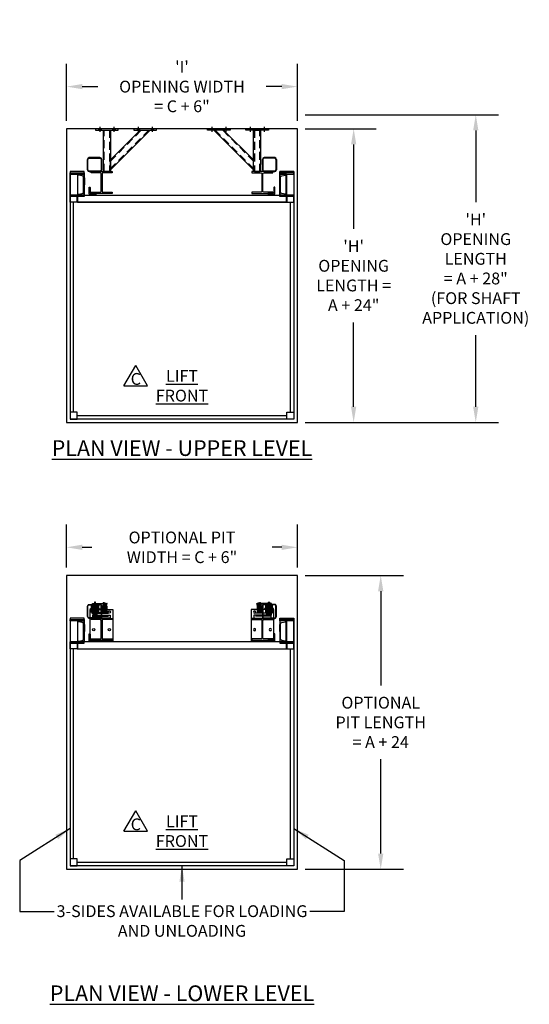
# Model space of a CAD drawing. Extents: x -896 to -438, y 36 to 715.
# Drawn here: x -884 to -738, y 434 to 715 of the extents above; entities that cross this region are included whole.
import ezdxf
from ezdxf.enums import TextEntityAlignment as Align

# ---------------------------------------------------------------- set-up
doc = ezdxf.new("R2010")
doc.units = 0
doc.header["$LTSCALE"] = 18
doc.header["$MEASUREMENT"] = 0
for name, pattern in [('CENTER2', [1.125, 0.75, -0.125, 0.125, -0.125]), ('HIDDEN', [0.375, 0.25, -0.125]), ('HIDDEN2', [0.1875, 0.125, -0.0625])]:
    doc.linetypes.add(name, pattern=pattern)
doc.layers.get('0').update_dxf_attribs({"linetype": 'CONTINUOUS'})
doc.layers.get('DEFPOINTS').update_dxf_attribs({"linetype": 'CONTINUOUS'})
for name, color, linetype in [('BRACE', 42, 'CONTINUOUS'), ('CARRIAGE', 4, 'CONTINUOUS'), ('COLUMNS', 3, 'CONTINUOUS'), ('DIM-GA', 7, 'CONTINUOUS'), ('FLOOR', 5, 'CONTINUOUS'), ('RAILS', 42, 'CONTINUOUS'), ('TENSIONER', 1, 'CONTINUOUS')]:
    doc.layers.add(name, color=color, linetype=linetype)
doc.styles.add('SIMPLEX', font='simplex', dxfattribs={"height": 0.109375})
doc.linetypes.add('CHAIN90', pattern='A,0,-0.65104,[1,chain.SHX,S=0.08138,R=0,X=0,Y=0],-0.65104', length=1.30208)
doc.dimstyles.get("Standard").update_dxf_attribs({"dimscale": 36, "dimtxt": 0.09375, "dimasz": 0.125, "dimexe": 0.18, "dimexo": 0.0625, "dimgap": 0.09, "dimtad": 0, "dimtih": 1, "dimtoh": 1, "dimdec": 3, "dimzin": 3, "dimdsep": 46, "dimlunit": 4, "dimtxsty": 'Standard', "dimcen": 0.09, "dimadec": 0, "dimazin": 0, "dimtfac": 1, "dimtdec": 3, "dimtofl": 0, "dimtmove": 0, "dimatfit": 3, "dimfxl": 0, "dimtolj": 1, "dimtzin": 0, "dimarcsym": 0})

# ---------------------------------------------------------------- blocks, each defined once
blk = doc.blocks.new('RS')
for p, q in [((-0.0936, -0.058), (0.0001, 0.1044)), ((0.0939, -0.058), (0.0001, 0.1044)), ((-0.0936, -0.058), (0.0939, -0.058))]:
    blk.add_line(p, q)
blk.add_attdef('REV', text='', height=0.0938).set_placement((0.0011, -0.0503), align=Align.CENTER)
blk = doc.blocks.new('P1000')
at = {"color": 0, "linetype": 'ByBlock'}
blk.add_lwpolyline([(0.6765, 0), (-0.6765, 0, -0.414213562), (-0.8125, 0.136), (-0.8125, 1.489, -0.414213562), (-0.6765, 1.625), (-0.5735, 1.625, -0.414213562), (-0.4375, 1.489), (-0.4375, 1.34375), (-0.5425, 1.34375), (-0.5425, 1.48875, 0.414213562), (-0.57375, 1.52), (-0.67625, 1.52, 0.414213562), (-0.7075, 1.48875), (-0.7075, 0.13625, 0.414213562), (-0.67625, 0.105), (0.67625, 0.105, 0.414213562), (0.7075, 0.13625), (0.7075, 1.48875, 0.414213562), (0.67625, 1.52), (0.57375, 1.52, 0.414213562), (0.5425, 1.48875), (0.5425, 1.34375), (0.4375, 1.34375), (0.4375, 1.489, -0.414213562), (0.5735, 1.625), (0.6765, 1.625, -0.414213562), (0.8125, 1.489), (0.8125, 0.136, -0.414213562)], format="xyb", close=True, dxfattribs=at)
blk = doc.blocks.new('TTOP')
at = {"layer": 'TENSIONER', "linetype": 'ByBlock'}
for p, q in [((4.62, 0), (3.12, 0)), ((0.48, -2.65), (0.49, -2.65)), ((0.49, -2.22), (0.49, -2.66)), ((0.49, -2.65), (1.56, -2.65)), ((0.5, -1.97), (0.5, -0.16)), ((0.5, -0.16), (2.12, -0.16)), ((0.5, -0.27), (2.12, -0.27)), ((0.94, -1.97), (0.5, -1.97)), ((0.52, -2.19), (1.03, -2.19)), ((0.52, -2.41), (0.78, -2.41)), ((0.52, -2.69), (1.53, -2.69)), ((0.58, -1.97), (0.58, -1.8)), ((0.58, -1.8), (0.89, -1.8)), ((0.59, -1.89), (0.59, -1.8)), ((0.59, -1.89), (0.88, -1.89)), ((0.59, -2.65), (0.59, -2.19)), ((0.62, -0.41), (0.62, -1.78)), ((2, -0.41), (0.62, -0.41)), ((0.78, -0.72), (0.62, -0.72)), ((0.72, -0.82), (0.62, -0.72)), ((0.72, -1.38), (0.62, -1.47)), ((0.62, -1.47), (0.78, -1.47)), ((0.62, -1.78), (2, -1.78)), ((0.7, -0.63), (0.83, -0.48)), ((0.7, -1.69), (0.83, -1.54)), ((0.72, -0.82), (0.72, -1.38)), ((0.78, -0.82), (0.72, -0.82)), ((0.72, -1.38), (0.78, -1.38)), ((0.73, -0.65), (0.86, -0.5)), ((0.73, -1.72), (0.86, -1.57)), ((0.75, -2.8), (0.75, -2.77)), ((0.83, -2.41), (0.93, -2.24)), ((0.93, -2.58), (0.83, -2.41)), ((0.87, -0.89), (0.87, -1.3)), ((1.75, -0.89), (0.87, -0.89)), ((0.87, -1.3), (1.75, -1.3)), ((0.88, -1.89), (0.88, -1.8)), ((0.89, -1.97), (0.89, -1.8)), ((0.91, -2.65), (0.91, -2.19)), ((0.93, -2.24), (1.12, -2.24)), ((1.12, -2.58), (0.93, -2.58)), ((1.03, -0.5), (0.94, -0.41)), ((0.94, -0.41), (0.94, -0.57)), ((0.94, -1.63), (0.94, -1.78)), ((1.03, -1.69), (0.94, -1.78)), ((1.69, -1.78), (0.94, -1.78)), ((0.94, -1.96), (1.69, -1.96)), ((0.94, -1.96), (0.94, -2.16)), ((0.94, -1.97), (1.69, -1.97)), ((0.94, -2.16), (1.69, -2.16)), ((1.59, -0.5), (1.03, -0.5)), ((1.03, -0.5), (1.03, -0.57)), ((1.03, -1.63), (1.03, -1.69)), ((1.03, -1.69), (1.59, -1.69)), ((1.12, -2.24), (1.22, -2.41)), ((1.22, -2.41), (1.12, -2.58)), ((1.47, -2.16), (1.16, -2.16)), ((1.16, -2.16), (1.16, -2.91)), ((1.19, -2.25), (1.56, -2.25)), ((1.47, -2.91), (1.47, -2.16)), ((1.56, -2.66), (1.56, -2.25)), ((1.57, -2.8), (1.57, -2.77)), ((1.59, -0.5), (1.69, -0.41)), ((1.59, -0.57), (1.59, -0.5)), ((1.59, -1.69), (1.59, -1.63)), ((1.69, -1.78), (1.59, -1.69)), ((1.62, -2.77), (1.62, -2.65)), ((1.69, -0.57), (1.69, -0.41)), ((1.69, -1.78), (1.69, -1.63)), ((1.69, -2.16), (1.69, -1.96)), ((2.12, -1.97), (1.69, -1.97)), ((1.75, -1.3), (1.75, -0.89)), ((1.77, -0.63), (1.89, -0.48)), ((1.77, -1.69), (1.89, -1.54)), ((1.8, -0.65), (1.92, -0.5)), ((1.8, -1.72), (1.92, -1.57)), ((2, -0.72), (1.84, -0.72)), ((1.91, -0.82), (1.84, -0.82)), ((1.84, -1.38), (1.91, -1.38)), ((1.84, -1.47), (2, -1.47)), ((1.91, -0.82), (2, -0.72)), ((1.91, -1.38), (1.91, -0.82)), ((1.91, -1.38), (2, -1.47)), ((2, -1.97), (2, -0.13)), ((2, -1.78), (2, -0.41)), ((2.03, -0.16), (2.03, -0.12)), ((2.12, -0.16), (2.12, -1.97)), ((3.33, -1.33), (3.33, -1.11)), ((3.38, -1.11), (3.33, -1.11)), ((3.38, -1.33), (3.33, -1.33)), ((3.38, -0.12), (4.38, -0.12)), ((3.38, -1.02), (3.38, -1.41)), ((3.41, -1.02), (3.38, -1.02)), ((3.38, -1.41), (3.41, -1.41)), ((3.41, -1.41), (3.41, -1.02)), ((3.42, -1.11), (3.41, -1.11)), ((3.42, -1.33), (3.41, -1.33)), ((3.42, -1.53), (3.42, -0.91)), ((3.51, -0.91), (3.42, -0.91)), ((3.42, -0.91), (3.51, -0.91)), ((3.51, -1.53), (3.42, -1.53)), ((3.51, -1.53), (3.51, -0.91)), ((4.24, -1.11), (3.51, -1.11)), ((4.24, -1.33), (3.51, -1.33)), ((3.62, -0.59), (3.62, -0.34)), ((3.72, -0.5), (3.72, -0.12)), ((3.75, -0.5), (3.75, -0.12)), ((3.75, -0.66), (3.75, -1.78)), ((3.75, -0.72), (4, -0.72)), ((4, -0.5), (4, -0.12)), ((4, -0.66), (4, -1.78)), ((4.03, -0.5), (4.03, -0.12)), ((4.13, -0.59), (4.13, -0.34)), ((4.24, -1.53), (4.24, -0.91)), ((4.24, -0.91), (4.33, -0.91)), ((4.33, -0.91), (4.24, -0.91)), ((4.24, -1.53), (4.33, -1.53)), ((4.33, -1.53), (4.33, -0.91)), ((4.36, -1.08), (4.33, -1.08)), ((4.36, -1.36), (4.33, -1.36)), ((4.36, -1.36), (4.36, -1.08)), ((1.54, -2.83), (0.78, -2.83)), ((1.11, -2.83), (1.11, -2.85)), ((1.11, -2.85), (1.51, -2.85)), ((1.12, -2.87), (1.12, -2.98)), ((1.16, -2.91), (1.47, -2.91)), ((1.45, -2.85), (1.17, -2.85)), ((1.45, -2.99), (1.17, -2.99)), ((1.23, -2.87), (1.23, -2.98)), ((1.4, -2.87), (1.4, -2.98)), ((1.5, -2.87), (1.5, -2.98)), ((1.51, -2.83), (1.51, -2.85))]:
    blk.add_line(p, q, dxfattribs=at)
at = {"layer": 'TENSIONER', "linetype": 'ByBlock', "extrusion": (1.22461e-16, 1, -1.12475e-32)}
for p, q in [((3.33, -0.05), (3.33, 0.23)), ((4.28, 0.37), (3.47, 0.37)), ((3.59, 0.15), (3.59, 0.32)), ((3.59, 0.15), (4.16, 0.15)), ((3.6, -0.05), (3.6, 0.23)), ((4.09, 0.38), (3.66, 0.38)), ((3.73, 0.15), (3.73, 0.32)), ((4.02, 0.15), (4.02, 0.32)), ((4.15, -0.05), (4.15, 0.23)), ((4.16, 0.15), (4.16, 0.32)), ((4.42, -0.05), (4.42, 0.23)), ((4.28, -0.19), (3.47, -0.19))]:
    blk.add_line(p, q, dxfattribs=at)
at = {"layer": 'TENSIONER', "linetype": 'ByBlock', "extrusion": (-3.06152e-16, -1, 6.12303e-17)}
for p, q in [((3.56, 0.58), (3.62, 0.64)), ((3.56, -1.74), (3.56, 0.58)), ((3.56, 0.58), (4.19, 0.58)), ((3.62, -1.74), (3.62, 0.64)), ((3.62, 0.64), (4.13, 0.64)), ((4.13, -1.74), (4.13, 0.64)), ((4.19, 0.58), (4.13, 0.64)), ((4.19, -1.74), (4.19, 0.58))]:
    blk.add_line(p, q, dxfattribs=at)
at = {"layer": 'TENSIONER', "linetype": 'ByBlock', "extrusion": (1.83691e-16, 1, 6.12303e-17)}
for p, q in [((3.72, 0.15), (3.72, -0.44)), ((3.75, 0.15), (3.75, -0.48)), ((4, 0.15), (4, -0.48)), ((4.03, 0.15), (4.03, -0.44)), ((4.03, -0.44), (3.72, -0.44)), ((3.72, -0.44), (3.75, -0.48)), ((4, -0.48), (3.75, -0.48)), ((4.03, -0.44), (4, -0.48))]:
    blk.add_line(p, q, dxfattribs=at)
at = {"layer": 'TENSIONER'}
for p, q in [((4.55, -2.77), (0.48, -2.77)), ((0.87, -0.12), (0.6, -0.12)), ((0.6, -0.16), (0.6, -0.12)), ((0.65, -1.8), (0.65, -0.13)), ((0.67, -1.8), (0.67, -0.13)), ((0.8, -1.8), (0.8, -0.13)), ((0.82, -1.8), (0.82, -0.13)), ((0.87, -0.16), (0.87, -0.12)), ((1.56, -2.65), (4.55, -2.65)), ((2.03, -0.12), (1.75, -0.12)), ((1.75, -0.16), (1.75, -0.12)), ((1.78, -1.97), (1.78, -0.13)), ((4.55, -2.65), (4.55, -2.77)), ((3.75, -3.09), (4, -3.09))]:
    blk.add_line(p, q, dxfattribs=at)
at = {"layer": 'TENSIONER', "linetype": 'ByBlock', "extrusion": (-2.44921e-16, -1, -1.12475e-32)}
for p, q in [((3.33, -1.74), (3.33, -2.04)), ((4.42, -1.74), (3.33, -1.74)), ((3.6, -1.74), (3.6, -2.04)), ((4.15, -1.74), (4.15, -2.04)), ((4.42, -1.74), (4.42, -2.04))]:
    blk.add_line(p, q, dxfattribs=at)
at = {"layer": 'TENSIONER', "linetype": 'Continuous', "extrusion": (-2.44921e-16, -1, -1.12475e-32)}
blk.add_line((3.47, -2.14), (4.28, -2.14), dxfattribs=at)
at = {"layer": 'TENSIONER', "linetype": 'ByBlock'}
for points in [[(0, -0.12), (4.75, -0.12), (4.75, 0), (0, 0)], [(3.43, 0), (3.43, 0.07), (4.32, 0.07), (4.32, 0)], [(3.58, 0.07), (3.58, 0.15), (4.17, 0.15), (4.17, 0.07)], [(2.98, -0.71), (2.98, -0.59), (4.77, -0.59), (4.77, -0.71)], [(2.98, -0.82), (2.98, -0.71), (4.77, -0.71), (4.77, -0.82)], [(2.98, -1.62), (2.98, -1.74), (4.77, -1.74), (4.77, -1.62)], [(3.12, -0.59), (4.62, -0.59), (4.62, -0.34), (3.12, -0.34)], [(3.12, -1.84), (4.62, -1.84), (4.62, -0.34), (3.12, -0.34)], [(3.12, -0.5), (4.62, -0.5), (4.62, -0.12), (3.12, -0.12)], [(3.19, -0.66), (3.19, -1.78), (4.56, -1.78), (4.56, -0.66)], [(4.41, -0.19), (3.34, -0.19), (3.34, -0.34), (4.41, -0.34)]]:
    blk.add_lwpolyline(points, close=True, dxfattribs=at)
for points in [[(4.33, 0.62), (3.42, 0.62, 0.414214), (3.25, 0.46), (3.25, -0.46, 0.414214), (3.42, -0.62), (4.33, -0.62, 0.414214), (4.5, -0.46), (4.5, 0.46, 0.414214)], [(4.33, 0.54), (3.42, 0.54, 0.414214), (3.33, 0.46), (3.33, -0.46, 0.414214), (3.42, -0.54), (4.33, -0.54, 0.414214), (4.42, -0.46), (4.42, 0.46, 0.414214)], [(4.13, 0.5), (3.63, 0.5, 0.414214), (3.38, 0.25), (3.38, -0.25, 0.414214), (3.63, -0.5), (4.13, -0.5, 0.414214), (4.38, -0.25), (4.38, 0.25, 0.414214)], [(4.13, 0.38), (3.63, 0.38, 0.414214), (3.5, 0.25), (3.5, -0.25, 0.414214), (3.63, -0.38), (4.13, -0.38, 0.414214), (4.25, -0.25), (4.25, 0.25, 0.414214)], [(5.09, -1.14, -0.418376), (5.17, -1.21), (5.17, -1.23, -0.418376), (5.09, -1.3), (2.65, -1.3, -0.418376), (2.58, -1.23), (2.58, -1.21, -0.418376), (2.65, -1.14)]]:
    blk.add_lwpolyline(points, format="xyb", close=True, dxfattribs=at)
at = {"layer": 'TENSIONER'}
blk.add_lwpolyline([(2.88, -0.22), (4.88, -0.22), (4.88, -2.22), (2.88, -2.22)], close=True, dxfattribs=at)
at = {"layer": 'TENSIONER', "linetype": 'ByBlock'}
for points in [[(2.9, -1.14), (2.9, -0.98), (4.85, -0.98), (4.85, -1.14)], [(2.9, -1.3), (2.9, -1.46), (4.85, -1.46), (4.85, -1.3)], [(4.35, -0.98), (4.35, -0.86), (3.4, -0.86), (3.4, -0.98)], [(4.35, -1.46), (4.35, -1.58), (3.4, -1.58), (3.4, -1.46)]]:
    blk.add_lwpolyline(points, dxfattribs=at)
at = {"layer": 'TENSIONER', "linetype": 'HIDDEN2'}
for points in [[(4, -2.22), (4, -0.72), (3.97, -0.66), (3.78, -0.66), (3.75, -0.72), (3.75, -2.22)], [(3.9, -2.22), (3.9, -0.72), (3.93, -0.66), (3.82, -0.66), (3.85, -0.72), (3.85, -2.22)]]:
    blk.add_lwpolyline(points, dxfattribs=at)
at = {"layer": 'TENSIONER'}
for points in [[(3.75, -2.22), (3.75, -3.09), (3.78, -3.16), (3.97, -3.16), (4, -3.09), (4, -2.22)], [(3.85, -2.22), (3.85, -3.09), (3.82, -3.16), (3.93, -3.16), (3.9, -3.09), (3.9, -2.22)]]:
    blk.add_lwpolyline(points, dxfattribs=at)
at = {"layer": 'TENSIONER', "linetype": 'HIDDEN2'}
blk.add_lwpolyline([(3.8, -3.16), (3.8, -0.66), (3.95, -0.66), (3.95, -3.16)], close=True, dxfattribs=at)
at = {"layer": 'TENSIONER', "linetype": 'ByBlock'}
for centre, radius in [((0.78, -0.57), 0.125), ((0.78, -1.63), 0.125), ((0.78, -0.57), 0.1), ((0.78, -1.63), 0.1), ((1.03, -2.41), 0.172), ((1.31, -0.74), 0.406), ((1.03, -2.41), 0.113), ((1.03, -2.41), 0.0941), ((1.31, -0.74), 0.359), ((1.84, -0.57), 0.125), ((1.84, -1.63), 0.125), ((1.84, -0.57), 0.1), ((1.84, -1.63), 0.1), ((3.88, -1.22), 0.5), ((3.88, -1.22), 0.438), ((3.88, -1.22), 0.344), ((3.88, -1.22), 0.312), ((3.88, -1.22), 0.273), ((3.88, -1.22), 0.156)]:
    blk.add_circle(centre, radius, dxfattribs=at)
at = {"layer": 'TENSIONER', "linetype": 'ByBlock', "extrusion": (1.83691e-16, 6.48188e-32, -1)}
for centre, radius, start, end in [((-3.47, 0.24), 0.135, 358.1226, 181.8774), ((-3.88, 0.04), 0.332, 35.353, 144.647), ((-4.28, 0.24), 0.135, 358.1226, 181.8774), ((-3.47, -0.05), 0.135, 178.1226, 1.8774), ((-3.88, 0.14), 0.332, 215.353, 324.647), ((-4.28, -0.05), 0.135, 178.1226, 1.8774)]:
    blk.add_arc(centre, radius, start, end, dxfattribs=at)
at = {"layer": 'TENSIONER', "linetype": 'ByBlock', "extrusion": (1.83691e-16, 5.23705e-32, -1)}
for centre, radius, start, end in [((-3.66, 0.3), 0.074, 12.9083, 167.0917), ((-3.88, 0.17), 0.21, 46.5581, 133.4419), ((-4.09, 0.3), 0.074, 12.9083, 167.0917)]:
    blk.add_arc(centre, radius, start, end, dxfattribs=at)
at = {"layer": 'TENSIONER', "linetype": 'ByBlock'}
for centre, radius, start, end in [((0.48, -2.71), 0.06, 90, 270), ((0.52, -2.22), 0.03, 90.0184, 180), ((0.52, -2.44), 0.03, 90.0184, 180), ((0.52, -2.66), 0.03, 180, 270.0184), ((0.73, -1.81), 0.168, 210.1578, 329.8422), ((0.78, -2.8), 0.03, 179.998, 270.0131), ((0.78, -0.57), 0.156, 270, 0), ((0.78, -0.57), 0.25, 270, 0), ((0.78, -1.63), 0.25, 0, 90), ((0.78, -1.63), 0.156, 0, 90), ((0.78, -2.38), 0.03, 270.0184, 353.1263), ((1.03, -2.41), 0.22, 48.6088, 173.1263), ((0.73, -1.87), 0.222, 336.1865, 23.8135), ((1.19, -2.22), 0.03, 228.6088, 270.0184), ((1.53, -2.66), 0.03, 270.0184, 0), ((1.54, -2.8), 0.025, 270, 0), ((1.84, -0.57), 0.25, 180, 270), ((1.84, -1.63), 0.25, 90, 180), ((1.89, -1.87), 0.222, 156.1865, 203.8135), ((1.84, -0.57), 0.156, 180, 270), ((1.84, -1.63), 0.156, 90, 180), ((1.18, -2.94), 0.0827, 50.9953, 129.0047), ((1.18, -2.91), 0.0827, 230.9953, 309.0047), ((1.31, -3.05), 0.198, 65.1231, 114.8769), ((1.31, -2.8), 0.198, 245.1231, 294.8769), ((1.45, -2.94), 0.0827, 50.9953, 129.0047), ((1.45, -2.91), 0.0827, 230.9953, 309.0047)]:
    blk.add_arc(centre, radius, start, end, dxfattribs=at)
at = {"layer": 'TENSIONER', "linetype": 'Continuous', "extrusion": (-1.83691e-16, -3.54777e-32, -1)}
for centre, radius, start, end in [((-3.47, -2), 0.141, 196.6901, 343.3099), ((-3.88, -1.73), 0.414, 229.1818, 310.8182), ((-4.28, -2), 0.141, 196.6901, 343.3099)]:
    blk.add_arc(centre, radius, start, end, dxfattribs=at)
at = {"layer": 'TENSIONER', "linetype": 'HIDDEN', "rotation": 180}
blk.add_blockref('P1000', (3.88, -0.5), dxfattribs=at)
blk = doc.blocks.new('BPCT')
at = {"layer": 'COLUMNS', "linetype": 'HIDDEN'}
for p, q in [((-6.005, -6.555), (-1.005, -6.555)), ((-1.005, -7.044), (-6.005, -7.044)), ((-1.005, -7.22), (-6.005, -7.22))]:
    blk.add_line(p, q, dxfattribs=at)
at = {"layer": 'COLUMNS'}
for points in [[(0, 0), (0, -2), (-0.125, -2, -0.4142136), (-0.25, -1.875), (-0.25, -0.45, 0.4142136), (-0.45, -0.25), (-1.875, -0.25, -0.4142136), (-2, -0.125), (-2, 0)], [(-0.495, -0.25), (-0.495, -0.615), (-3.125, -0.615, 0.4142136), (-3.375, -0.865), (-3.375, -5.835, 0.4142136), (-3.125, -6.085), (-0.495, -6.085), (-0.495, -6.45), (-6.515, -6.45), (-6.515, -6.085), (-3.885, -6.085, 0.4142136), (-3.635, -5.835), (-3.635, -0.865, 0.4142136), (-3.885, -0.615), (-6.515, -0.615), (-6.515, -0.25)], [(-3, -6.45), (0, -6.45, -0.4142136), (0.5, -6.95), (0.5, -9.95, -0.4142136), (0, -10.45), (-3, -10.45, -0.4142136), (-3.5, -9.95), (-3.5, -6.95, -0.4142136)], [(-3, -6.575), (0, -6.575, -0.4142136), (0.375, -6.95), (0.375, -9.95, -0.4142136), (0, -10.325), (-3, -10.325, -0.4142136), (-3.375, -9.95), (-3.375, -6.95, -0.4142136)]]:
    blk.add_lwpolyline(points, format="xyb", close=True, dxfattribs=at)
blk.add_lwpolyline([(-0.25, -9), (-6.75, -9), (-6.75, 0), (-0.25, 0)], close=True, dxfattribs=at)
for points in [[(-6.005, -6.45), (-1.005, -6.45), (-1.005, -7.325), (-6.005, -7.325)], [(-6.005, -7.325), (-6.005, -7.325), (-6.005, -6.45)]]:
    blk.add_lwpolyline(points, dxfattribs=at)
for centre in [(-5.75, -3.25), (-1.25, -3.25), (-5.75, -8.25), (-1.25, -8.25)]:
    blk.add_circle(centre, 0.312, dxfattribs=at)
blk = doc.blocks.new('10322-1000 TOP')
at = {"color": 2, "linetype": 'CENTER2'}
for p, q in [((-2, 0.93), (-2, -0.55)), ((2, 0.93), (2, -0.55))]:
    blk.add_line(p, q, dxfattribs=at)
at = {"layer": 'BRACE'}
for p, q in [((-2.34, 0.38), (-2.34, 0)), ((-1.66, 0.38), (-1.66, 0)), ((1.66, 0.38), (1.66, 0)), ((2.34, 0.38), (2.34, 0))]:
    blk.add_line(p, q, dxfattribs=at)
blk.add_lwpolyline([(-3.25, 0), (3.25, 0), (3.25, 0.38), (-3.25, 0.38), (-3.25, 0)], dxfattribs=at)
blk = doc.blocks.new('*D38')
at = {"layer": 'DEFPOINTS', "color": 0}
for p in [(-804.29, 556.62), (-804.29, 472.62), (-780.47, 472.62)]:
    blk.add_point(p, dxfattribs=at)
at = {"layer": 'DIM-GA', "color": 0, "lineweight": -2}
for p, q in [((-802.04, 556.62), (-773.99, 556.62)), ((-780.47, 552.12), (-780.47, 525.17)), ((-780.47, 477.12), (-780.47, 504.07)), ((-802.04, 472.62), (-773.99, 472.62))]:
    blk.add_line(p, q, dxfattribs=at)
at = {"layer": 'DIM-GA', "color": 0}
for points in [[(-781.22, 552.12), (-779.72, 552.12), (-780.47, 556.62)], [(-781.22, 477.12), (-779.72, 477.12), (-780.47, 472.62)]]:
    blk.add_solid(points, dxfattribs=at)
at = {"layer": 'DIM-GA', "color": 0, "insert": (-780.47, 514.62), "char_height": 3.375, "attachment_point": 5}
blk.add_mtext('\\A1;OPTIONAL\\PPIT LENGTH\\P= A + 24', dxfattribs=at)
blk = doc.blocks.new('*D39')
at = {"layer": 'DEFPOINTS', "color": 0}
for p in [(-804.29, 564.66), (-870.29, 556.62), (-804.29, 556.62)]:
    blk.add_point(p, dxfattribs=at)
at = {"layer": 'DIM-GA', "color": 0, "lineweight": -2}
for p, q in [((-870.29, 558.87), (-870.29, 571.14)), ((-804.29, 558.87), (-804.29, 571.14)), ((-865.79, 564.66), (-863.03, 564.66)), ((-808.79, 564.66), (-811.55, 564.66))]:
    blk.add_line(p, q, dxfattribs=at)
at = {"layer": 'DIM-GA', "color": 0}
for points in [[(-865.79, 565.41), (-865.79, 563.91), (-870.29, 564.66)], [(-808.79, 565.41), (-808.79, 563.91), (-804.29, 564.66)]]:
    blk.add_solid(points, dxfattribs=at)
at = {"layer": 'DIM-GA', "color": 0, "insert": (-837.29, 564.66), "char_height": 3.375, "attachment_point": 5}
blk.add_mtext('\\A1;OPTIONAL PIT\\PWIDTH = C + 6"', dxfattribs=at)
blk = doc.blocks.new('*D40')
at = {"layer": 'DEFPOINTS', "color": 0}
for p in [(-804.29, 684.32), (-804.29, 600.32), (-788.21, 600.32)]:
    blk.add_point(p, dxfattribs=at)
at = {"layer": 'DIM-GA', "color": 0, "lineweight": -2}
for p, q in [((-802.04, 684.32), (-781.73, 684.32)), ((-788.21, 679.82), (-788.21, 655.68)), ((-788.21, 604.82), (-788.21, 628.95)), ((-802.04, 600.32), (-781.73, 600.32))]:
    blk.add_line(p, q, dxfattribs=at)
at = {"layer": 'DIM-GA', "color": 0}
for points in [[(-788.96, 679.82), (-787.46, 679.82), (-788.21, 684.32)], [(-788.96, 604.82), (-787.46, 604.82), (-788.21, 600.32)]]:
    blk.add_solid(points, dxfattribs=at)
at = {"layer": 'DIM-GA', "color": 0, "insert": (-788.21, 642.32), "char_height": 3.375, "attachment_point": 5}
blk.add_mtext('\\A1;\'H\'\\POPENING\\PLENGTH =\\PA + 24"', dxfattribs=at)
blk = doc.blocks.new('*D41')
at = {"layer": 'DEFPOINTS', "color": 0}
for p in [(-804.29, 696.35), (-870.29, 684.32), (-804.29, 684.32)]:
    blk.add_point(p, dxfattribs=at)
at = {"layer": 'DIM-GA', "color": 0, "lineweight": -2}
for p, q in [((-870.29, 686.57), (-870.29, 702.83)), ((-804.29, 686.57), (-804.29, 702.83)), ((-865.79, 696.35), (-861.34, 696.35)), ((-808.79, 696.35), (-813.23, 696.35))]:
    blk.add_line(p, q, dxfattribs=at)
at = {"layer": 'DIM-GA', "color": 0}
for points in [[(-865.79, 697.1), (-865.79, 695.6), (-870.29, 696.35)], [(-808.79, 697.1), (-808.79, 695.6), (-804.29, 696.35)]]:
    blk.add_solid(points, dxfattribs=at)
at = {"layer": 'DIM-GA', "color": 0, "insert": (-837.29, 696.35), "char_height": 3.375, "attachment_point": 5}
blk.add_mtext('\\A1;\'I\'\\POPENING WIDTH\\P= C + 6"', dxfattribs=at)
blk = doc.blocks.new('*D42')
at = {"layer": 'DEFPOINTS', "color": 0}
for p in [(-804.29, 688.32), (-753.3, 688.32), (-804.29, 600.32)]:
    blk.add_point(p, dxfattribs=at)
at = {"layer": 'DIM-GA', "color": 0, "lineweight": -2}
for p, q in [((-802.04, 688.32), (-746.82, 688.32)), ((-753.3, 683.82), (-753.3, 663.31)), ((-753.3, 604.82), (-753.3, 625.33)), ((-802.04, 600.32), (-746.82, 600.32))]:
    blk.add_line(p, q, dxfattribs=at)
at = {"layer": 'DIM-GA', "color": 0}
for points in [[(-754.05, 683.82), (-752.55, 683.82), (-753.3, 688.32)], [(-754.05, 604.82), (-752.55, 604.82), (-753.3, 600.32)]]:
    blk.add_solid(points, dxfattribs=at)
at = {"layer": 'DIM-GA', "color": 0, "insert": (-753.3, 644.32), "char_height": 3.375, "attachment_point": 5}
blk.add_mtext('\\A1;\'H\'\\POPENING\\PLENGTH\\P= A + 28"\\P(FOR SHAFT\\PAPPLICATION)', dxfattribs=at)

msp = doc.modelspace()

# ---------------------------------------------------------------- linework, layer by layer
at = {"layer": 'BRACE'}
for points in [[(-857.7719, 683.9434), (-857.7719, 672.0434), (-859.7719, 672.0434), (-859.7719, 683.9434)], [(-846.3719, 683.9434), (-857.7719, 672.5434), (-857.7719, 675.3718), (-849.2004, 683.9434)], [(-828.2019, 683.9434), (-816.8019, 672.5434), (-816.8019, 675.3718), (-825.3735, 683.9434)], [(-814.8019, 683.9434), (-814.8019, 672.0434), (-816.8019, 672.0434), (-816.8019, 683.9434)]]:
    msp.add_lwpolyline(points, close=True, dxfattribs=at)
at = {"layer": 'BRACE', "linetype": 'HIDDEN2'}
for points in [[(-858.0219, 683.9434), (-858.0219, 672.0434), (-859.5219, 672.0434), (-859.5219, 683.9434)], [(-846.7255, 683.9434), (-857.7719, 672.8969), (-857.7719, 675.0183), (-848.8468, 683.9434)], [(-827.8484, 683.9434), (-816.8019, 672.8969), (-816.8019, 675.0183), (-825.7271, 683.9434)], [(-816.5519, 683.9434), (-816.5519, 672.0434), (-815.0519, 672.0434), (-815.0519, 683.9434)]]:
    msp.add_lwpolyline(points, close=True, dxfattribs=at)
at = {"layer": 'CARRIAGE'}
for p, q in [((-869.2869, 672.0684), (-869.2869, 601.3184)), ((-869.2869, 665.3184), (-805.2869, 665.3184)), ((-805.2869, 601.3184), (-869.2869, 601.3184)), ((-809.2869, 544.3715), (-805.2869, 544.3715)), ((-809.2869, 543.6215), (-809.2869, 544.3715)), ((-805.2869, 537.6215), (-869.2869, 537.6215)), ((-805.2869, 473.6215), (-869.2869, 473.6215))]:
    msp.add_line(p, q, dxfattribs=at)
at = {"layer": 'CARRIAGE', "linetype": 'Continuous'}
msp.add_line((-805.2869, 544.3715), (-805.2869, 473.6215), dxfattribs=at)
at = {"layer": 'CARRIAGE', "color": 4}
for points in [[(-865.2869, 665.3184), (-865.2869, 672.0684), (-869.2869, 672.0684), (-869.2869, 665.3184), (-865.2869, 665.3184), (-865.2869, 665.3184)], [(-869.2869, 665.3184), (-869.2869, 671.3184), (-865.2869, 671.3184), (-865.2869, 665.3184), (-869.2869, 665.3184), (-865.2869, 665.3184), (-865.2869, 665.3184)], [(-809.2869, 665.3184), (-809.2869, 672.0684), (-805.2869, 672.0684), (-805.2869, 665.3184), (-809.2869, 665.3184), (-809.2869, 665.3184)], [(-809.2869, 665.3184), (-809.2869, 671.3184), (-805.2869, 671.3184), (-805.2869, 665.3184), (-809.2869, 665.3184), (-809.2869, 665.3184)], [(-865.2869, 537.6215), (-865.2869, 543.6215), (-869.2869, 543.6215), (-869.2869, 537.6215), (-865.2869, 537.6215), (-865.2869, 537.6215)], [(-805.2869, 537.6215), (-805.2869, 543.6215), (-809.2869, 543.6215), (-809.2869, 537.6215), (-805.2869, 537.6215), (-809.2869, 537.6215), (-809.2869, 537.6215)], [(-865.2869, 542.6215), (-865.2869, 540.6215), (-865.2869, 542.6215), (-865.1619, 542.6215), (-865.1619, 540.6215), (-865.2869, 540.6215)]]:
    msp.add_lwpolyline(points, dxfattribs=at)
at = {"layer": 'CARRIAGE', "color": 4, "linetype": 'ByBlock'}
for points in [[(-865.2869, 671.3184), (-869.2869, 671.3184), (-869.2869, 671.3184), (-869.2869, 671.6934), (-865.2869, 671.6934)], [(-809.2869, 671.3184), (-805.2869, 671.3184), (-805.2869, 671.3184), (-805.2869, 671.6934), (-809.2869, 671.6934)], [(-865.2869, 665.3184), (-865.2869, 664.9434), (-869.2869, 664.9434), (-869.2869, 665.3184)], [(-809.2869, 665.3184), (-805.2869, 665.3184), (-805.2869, 665.3184), (-805.2869, 664.9434), (-809.2869, 664.9434)], [(-865.2869, 543.6215), (-869.2869, 543.6215), (-869.2869, 543.6215), (-869.2869, 543.9965), (-865.2869, 543.9965)], [(-809.2869, 543.6215), (-809.2869, 543.9965), (-805.2869, 543.9965), (-805.2869, 543.6215)], [(-865.2869, 537.6215), (-869.2869, 537.6215), (-869.2869, 537.6215), (-869.2869, 537.2465), (-865.2869, 537.2465)], [(-809.2869, 537.6215), (-809.2869, 537.2465), (-805.2869, 537.2465), (-805.2869, 537.6215)]]:
    msp.add_lwpolyline(points, close=True, dxfattribs=at)
at = {"layer": 'CARRIAGE', "color": 4}
for points in [[(-865.2869, 665.3184), (-867.2069, 665.3184), (-867.2069, 665.3184, -0.25629179), (-866.8852, 665.5717), (-865.8087, 665.7511, 0.36662936), (-865.4869, 666.1309), (-865.4869, 670.5059, 0.36662936), (-865.8087, 670.8857), (-866.8852, 671.0651, -0.25629179), (-867.2069, 671.3184), (-867.2069, 671.3184), (-865.2869, 671.3184)], [(-809.2869, 665.3184), (-807.3669, 665.3184), (-807.3669, 665.3184, 0.25629179), (-807.6887, 665.5717), (-808.7652, 665.7511, -0.36662936), (-809.0869, 666.1309), (-809.0869, 670.5059, -0.36662936), (-808.7652, 670.8857), (-807.6887, 671.0651, 0.25629179), (-807.3669, 671.3184), (-807.3669, 671.3184), (-809.2869, 671.3184)], [(-865.2869, 537.6215), (-867.2069, 537.6215), (-867.2069, 537.6215, -0.25629179), (-866.8852, 537.8748), (-865.8087, 538.0542, 0.36662936), (-865.4869, 538.434), (-865.4869, 542.809, 0.36662936), (-865.8087, 543.1888), (-866.8852, 543.3682, -0.25629179), (-867.2069, 543.6215), (-867.2069, 543.6215), (-865.2869, 543.6215)], [(-809.2869, 537.6215), (-807.3669, 537.6215), (-807.3669, 537.6215, 0.25629179), (-807.6887, 537.8748), (-808.7652, 538.0542, -0.36662936), (-809.0869, 538.434), (-809.0869, 542.809, -0.36662936), (-808.7652, 543.1888), (-807.6887, 543.3682, 0.25629179), (-807.3669, 543.6215), (-807.3669, 543.6215), (-809.2869, 543.6215)]]:
    msp.add_lwpolyline(points, format="xyb", close=True, dxfattribs=at)
for points in [[(-867.0819, 671.1532), (-867.2069, 671.1532), (-867.2069, 665.4836), (-867.0819, 665.4836)], [(-865.1619, 670.3184), (-865.1619, 668.3184), (-865.2869, 668.3184), (-865.2869, 670.3184)], [(-809.4119, 670.3184), (-809.4119, 668.3184), (-809.2869, 668.3184), (-809.2869, 670.3184)], [(-807.4919, 671.1532), (-807.3669, 671.1532), (-807.3669, 665.4836), (-807.4919, 665.4836)], [(-867.0819, 543.4563), (-867.2069, 543.4563), (-867.2069, 537.7867), (-867.0819, 537.7867)], [(-807.4919, 543.4563), (-807.3669, 543.4563), (-807.3669, 537.7867), (-807.4919, 537.7867)], [(-809.2869, 542.6215), (-809.4119, 542.6215), (-809.4119, 540.6215), (-809.2869, 540.6215)]]:
    msp.add_lwpolyline(points, close=True, dxfattribs=at)
at = {"layer": 'CARRIAGE'}
for points in [[(-809.2869, 671.3184), (-809.2869, 672.0684), (-805.2869, 672.0684), (-805.2869, 601.3184)], [(-805.2869, 672.0684), (-809.2869, 672.0684), (-809.2869, 671.3184)], [(-867.2069, 665.3184), (-867.2069, 663.3184), (-807.3669, 663.3184), (-807.3669, 665.3184)], [(-865.2869, 543.6215), (-865.2869, 544.3715), (-869.2869, 544.3715), (-869.2869, 473.6215)], [(-867.2069, 537.6215), (-867.2069, 535.6215), (-807.3669, 535.6215), (-807.3669, 537.6215)]]:
    msp.add_lwpolyline(points, dxfattribs=at)
at = {"layer": 'COLUMNS'}
for p, q in [((-864.2919, 675.5434), (-864.2919, 672.5434)), ((-864.1669, 672.5434), (-864.1669, 675.5434)), ((-860.7919, 676.0434), (-863.7919, 676.0434)), ((-863.7919, 675.9184), (-860.7919, 675.9184)), ((-860.4169, 675.5434), (-860.4169, 674.0634)), ((-860.2919, 674.0634), (-860.2919, 675.5434)), ((-814.2819, 674.0634), (-814.2819, 675.5434)), ((-814.1569, 675.5434), (-814.1569, 674.0634)), ((-813.7819, 676.0434), (-810.7819, 676.0434)), ((-810.7819, 675.9184), (-813.7819, 675.9184)), ((-810.4069, 672.5434), (-810.4069, 675.5434)), ((-810.2819, 675.5434), (-810.2819, 672.5434)), ((-863.7919, 672.1684), (-860.8019, 672.1684)), ((-863.7919, 672.0434), (-863.2919, 672.0414)), ((-810.7819, 672.1684), (-813.7719, 672.1684)), ((-810.7819, 672.0434), (-811.2819, 672.0414))]:
    msp.add_line(p, q, dxfattribs=at)
at = {"layer": 'COLUMNS', "linetype": 'HIDDEN'}
for p, q in [((-812.2244, 538.1465), (-812.2244, 537.8965)), ((-811.5994, 538.1465), (-811.5994, 537.8965))]:
    msp.add_line(p, q, dxfattribs=at)
at = {"layer": 'COLUMNS'}
for points in [[(-860.2919, 675.5434), (-860.2919, 672.5434, -0.41421356), (-860.7919, 672.0434), (-863.7919, 672.0434, -0.41421356), (-864.2919, 672.5434), (-864.2919, 675.5434, -0.41421356), (-863.7919, 676.0434), (-860.7919, 676.0434, -0.41421356)], [(-860.4169, 675.5434), (-860.4169, 672.5434, -0.41421356), (-860.7919, 672.1684), (-863.7919, 672.1684, -0.41421356), (-864.1669, 672.5434), (-864.1669, 675.5434, -0.41421356), (-863.7919, 675.9184), (-860.7919, 675.9184, -0.41421356)], [(-814.2819, 675.5434), (-814.2819, 672.5434, 0.41421356), (-813.7819, 672.0434), (-810.7819, 672.0434, 0.41421356), (-810.2819, 672.5434), (-810.2819, 675.5434, 0.41421356), (-810.7819, 676.0434), (-813.7819, 676.0434, 0.41421356)], [(-814.1569, 675.5434), (-814.1569, 672.5434, 0.41421356), (-813.7819, 672.1684), (-810.7819, 672.1684, 0.41421356), (-810.4069, 672.5434), (-810.4069, 675.5434, 0.41421356), (-810.7819, 675.9184), (-813.7819, 675.9184, 0.41421356)], [(-863.7869, 665.5934), (-863.7869, 667.5934), (-863.6619, 667.5934, -0.41421356), (-863.5369, 667.4684), (-863.5369, 666.0434, 0.41421356), (-863.3369, 665.8434), (-861.9119, 665.8434, -0.41421356), (-861.7869, 665.7184), (-861.7869, 665.5934)], [(-810.7869, 665.5934), (-810.7869, 667.5934), (-810.9119, 667.5934, 0.41421356), (-811.0369, 667.4684), (-811.0369, 666.0434, -0.41421356), (-811.2369, 665.8434), (-812.6619, 665.8434, 0.41421356), (-812.7869, 665.7184), (-812.7869, 665.5934)]]:
    msp.add_lwpolyline(points, format="xyb", close=True, dxfattribs=at)
for points in [[(-860.7719, 671.6784), (-863.2919, 671.6784), (-863.2919, 672.0434), (-860.7719, 672.0434)], [(-813.8019, 671.6784), (-811.2819, 671.6784), (-811.2819, 672.0434), (-813.8019, 672.0434)]]:
    msp.add_lwpolyline(points, dxfattribs=at)
for points in [[(-860.7719, 672.0434), (-857.2719, 672.0434), (-857.2719, 671.6784), (-859.9019, 671.6784, 0.41421356), (-860.1519, 671.4284), (-860.1519, 666.4584, 0.41421356), (-859.9019, 666.2084), (-857.2719, 666.2084), (-857.2719, 665.8434), (-860.7719, 665.8434)], [(-860.7719, 666.2084), (-860.6619, 666.2084, 0.41421356), (-860.4119, 666.4584), (-860.4119, 671.4284, 0.41421356), (-860.6619, 671.6784), (-860.7719, 671.6784)], [(-813.8019, 672.0434), (-817.3019, 672.0434), (-817.3019, 671.6784), (-814.6719, 671.6784, -0.41421356), (-814.4219, 671.4284), (-814.4219, 666.4584, -0.41421356), (-814.6719, 666.2084), (-817.3019, 666.2084), (-817.3019, 665.8434), (-813.8019, 665.8434)], [(-813.8019, 666.2084), (-813.9119, 666.2084, -0.41421356), (-814.1619, 666.4584), (-814.1619, 671.4284, -0.41421356), (-813.9119, 671.6784), (-813.8019, 671.6784)], [(-860.7719, 665.8434), (-863.2919, 665.8434), (-863.2919, 666.2084), (-860.7719, 666.2084, 0.41421356)], [(-813.8019, 665.8434), (-811.2819, 665.8434), (-811.2819, 666.2084), (-813.8019, 666.2084, -0.41421356)]]:
    msp.add_lwpolyline(points, format="xyb", dxfattribs=at)
for centre, start, end in [((-863.7919, 675.5434), 90, 180), ((-860.7919, 675.5434), 0, 90), ((-813.7819, 675.5434), 90, 180), ((-810.7819, 675.5434), 0, 90), ((-863.7919, 672.5434), 180, 270), ((-810.7819, 672.5434), 270, 0)]:
    msp.add_arc(centre, 0.5, start, end, dxfattribs=at)
at = {"layer": 'FLOOR'}
for points in [[(-870.2869, 600.3184), (-804.2869, 600.3184), (-804.2869, 684.3184), (-870.2869, 684.3184)], [(-870.2869, 472.6215), (-804.2869, 472.6215), (-804.2869, 556.6215), (-870.2869, 556.6215)]]:
    msp.add_lwpolyline(points, close=True, dxfattribs=at)
at = {"layer": 'RAILS', "linetype": 'CHAIN90', "ltscale": 0.125}
for p, q in [((-868.2869, 603.3184), (-868.2869, 663.3184)), ((-806.2869, 603.3184), (-806.2869, 663.3184)), ((-867.2869, 602.3184), (-807.2869, 602.3184)), ((-868.2869, 475.6215), (-868.2869, 535.6215)), ((-806.2869, 475.6215), (-806.2869, 535.6215)), ((-867.2869, 474.6215), (-807.2869, 474.6215))]:
    msp.add_line(p, q, dxfattribs=at)
at = {"layer": 'RAILS'}
for points in [[(-869.2869, 665.3184), (-867.2869, 665.3184), (-867.2869, 663.3184), (-869.2869, 663.3184)], [(-867.2869, 665.3184), (-807.2869, 665.3184), (-807.2869, 663.3184), (-867.2869, 663.3184)], [(-805.2869, 665.3184), (-807.2869, 665.3184), (-807.2869, 663.3184), (-805.2869, 663.3184)], [(-869.2869, 601.3184), (-867.2869, 601.3184), (-867.2869, 603.3184), (-869.2869, 603.3184)], [(-869.2869, 537.6215), (-867.2869, 537.6215), (-867.2869, 535.6215), (-869.2869, 535.6215)], [(-867.2869, 535.6215), (-807.2869, 535.6215), (-807.2869, 537.6215), (-867.2869, 537.6215)], [(-805.2869, 537.6215), (-807.2869, 537.6215), (-807.2869, 535.6215), (-805.2869, 535.6215)], [(-869.2869, 473.6215), (-867.2869, 473.6215), (-867.2869, 475.6215), (-869.2869, 475.6215)]]:
    msp.add_lwpolyline(points, close=True, dxfattribs=at)
at = {"layer": 'RAILS', "linetype": 'Continuous'}
for points in [[(-805.2869, 601.3184), (-807.2869, 601.3184), (-807.2869, 603.3184), (-805.2869, 603.3184)], [(-805.2869, 473.6215), (-807.2869, 473.6215), (-807.2869, 475.6215), (-805.2869, 475.6215)]]:
    msp.add_lwpolyline(points, close=True, dxfattribs=at)

# ---------------------------------------------------------------- block references
at = {"layer": 'BRACE'}
msp.add_blockref('10322-1000 TOP', (-858.7719, 683.9434), dxfattribs=at)
at = {"layer": 'BRACE', "linetype": 'HIDDEN2'}
msp.add_blockref('10322-1000 TOP', (-847.7862, 683.9434), dxfattribs=at)
at = {"layer": 'BRACE', "linetype": 'HIDDEN2', "xscale": -1}
msp.add_blockref('10322-1000 TOP', (-826.7877, 683.9434), dxfattribs=at)
at = {"layer": 'BRACE', "xscale": -1}
msp.add_blockref('10322-1000 TOP', (-815.8019, 683.9434), dxfattribs=at)
at = {"layer": 'COLUMNS', "rotation": 180}
msp.add_blockref('BPCT', (-863.7869, 537.8965), dxfattribs=at)
at = {"layer": 'COLUMNS', "xscale": -1, "rotation": 180}
msp.add_blockref('BPCT', (-810.7869, 537.8965), dxfattribs=at)
at = {"layer": 'DIM-GA', "xscale": 36, "yscale": 36, "zscale": 36}
for p in [(-850.5272, 612.9132), (-850.5272, 485.5919)]:
    msp.add_blockref('RS', p, dxfattribs=at).add_auto_attribs({'REV': 'C'})
at = {"layer": 'TENSIONER', "rotation": 180}
msp.add_blockref('TTOP', (-858.2869, 545.8465), dxfattribs=at)
at = {"layer": 'TENSIONER', "xscale": -1, "rotation": 180}
msp.add_blockref('TTOP', (-816.2869, 545.8465), dxfattribs=at)

# ---------------------------------------------------------------- texts
at = {"layer": 'DIM-GA', "char_height": 3.375, "attachment_point": 2}
for s, insert, width in [('{\\LLIFT FRONT}', (-837.2869, 615.3407), 18.425324), ('{\\LLIFT FRONT}', (-837.2869, 488.0194), 18.425324), ('3-SIDES AVAILABLE FOR LOADING AND UNLOADING', (-837.2869, 462.3422), 78.683283)]:
    msp.add_mtext(s, dxfattribs=dict(at, insert=insert, width=width))
at = {"layer": 'DIM-GA', "char_height": 4.5, "width": 105.696601, "attachment_point": 2, "style": 'SIMPLEX'}
for s, insert in [('{\\LPLAN VIEW - UPPER LEVEL}', (-837.2869, 595.2821)), ('{\\LPLAN VIEW - LOWER LEVEL}', (-837.2869, 439.4342))]:
    msp.add_mtext(s, dxfattribs=dict(at, insert=insert))
at = {"layer": 'DIM-GA', "insert": (-870.6154, 460.5989), "char_height": 3.375, "attachment_point": 4}
msp.add_mtext('\\A1;', dxfattribs=at)

# ---------------------------------------------------------------- dimensions: what is measured, and where the dimension line sits
at = {"layer": 'DIM-GA'}
for base, p1, p2, text, picture, middle in [((-804.2869, 696.3539), (-870.2869, 684.3184), (-804.2869, 684.3184), '\'I\'\\POPENING WIDTH\\P= C + 6"', '*D41', (-837.2869, 696.3539)), ((-804.2869, 564.6645), (-870.2869, 556.6215), (-804.2869, 556.6215), 'OPTIONAL PIT\\PWIDTH = C + 6"', '*D39', (-837.2869, 564.6645))]:
    dim = msp.add_linear_dim(base=base, p1=p1, p2=p2, text=text, dimstyle='Standard', override={"dimzin": 3}, dxfattribs=at)
    dim.commit()
    dim.dimension.update_dxf_attribs({"geometry": picture, "text_midpoint": middle, "dimtype": 160})
for base, p1, p2, text, picture, middle in [((-753.3013, 688.3184), (-804.2869, 600.3184), (-804.2869, 688.3184), '\'H\'\\POPENING\\PLENGTH\\P= A + 28"\\P(FOR SHAFT\\PAPPLICATION)', '*D42', (-753.3013, 644.3184)), ((-788.2054, 600.3184), (-804.2869, 684.3184), (-804.2869, 600.3184), '\'H\'\\POPENING\\PLENGTH =\\PA + 24"', '*D40', (-788.2054, 642.3184)), ((-780.4717, 472.6215), (-804.2869, 556.6215), (-804.2869, 472.6215), 'OPTIONAL\\PPIT LENGTH\\P= A + 24', '*D38', (-780.4717, 514.6215))]:
    dim = msp.add_linear_dim(base=base, p1=p1, p2=p2, angle=90, text=text, dimstyle='Standard', override={"dimzin": 3}, dxfattribs=at)
    dim.commit()
    dim.dimension.update_dxf_attribs({"geometry": picture, "text_midpoint": middle, "dimtype": 160})

# ---------------------------------------------------------------- leaders
for points in [[(-869.2869, 484.2582), (-883.6908, 475.1681), (-883.6908, 460.5989), (-873.8554, 460.5989)], [(-805.2869, 484.2582), (-790.8831, 475.1681), (-790.8831, 460.5989), (-800.7185, 460.5989)], [(-837.2869, 473.6215), (-837.2869, 463.961)]]:
    msp.add_leader(points, dimstyle='Standard', override={"dimzin": 3}, dxfattribs=at)

doc.saveas('drawing.dxf')
